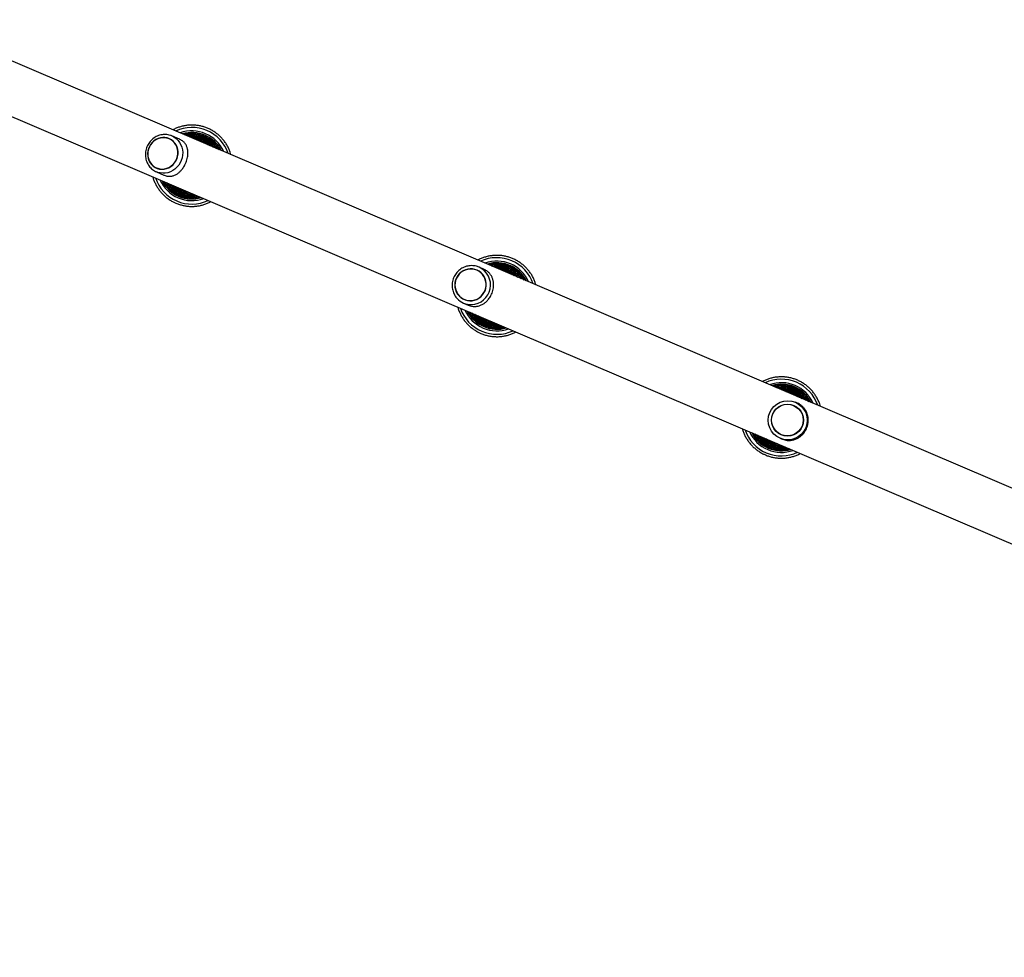
# Model space of a CAD drawing. Units: millimetres. Extents: x 0 to 19954, y 0 to 17016.
# Drawn here: x 7062 to 7994, y 7866 to 8754 of the extents above; entities that cross this region are included whole.
import ezdxf

# ---------------------------------------------------------------- set-up
doc = ezdxf.new("R2010")
doc.units = ezdxf.units.MM

msp = doc.modelspace()

# ---------------------------------------------------------------- linework, layer by layer
at = {"color": 7, "linetype": 'Continuous', "lineweight": 25, "ltscale": 100}
for p, q in [((8937.08, 7910.54), (6963.19, 8753.78)), ((6944.21, 8709.36), (8918.1, 7866.12)), ((7203.89, 8641.22), (7203.88, 8641.23)), ((7213.52, 8640.7), (7206.42, 8643.73)), ((7191.93, 8613.27), (7191.94, 8613.27)), ((7191.88, 8609.7), (7198.98, 8606.67)), ((7192.5, 8609.46), (7191.88, 8609.7)), ((7501.52, 8517.66), (7497.21, 8519.5)), ((7495.16, 8516.79), (7495.16, 8516.79)), ((7482.67, 8485.48), (7486.99, 8483.63)), ((7483.21, 8488.84), (7483.22, 8488.83)), ((7795.16, 8388.63), (7795.16, 8388.63)), ((7798.15, 8390.94), (7796.71, 8391.56)), ((7783.21, 8360.68), (7783.21, 8360.68)), ((7782.17, 8357.53), (7783.62, 8356.92))]:
    msp.add_line(p, q, dxfattribs=at)
at = {"color": 7, "linetype": 'Continuous', "lineweight": 25, "ltscale": 100, "flags": 128}
for points in [[(7183.58, 8624.69), (7184.03, 8622.46), (7184.8, 8620.33), (7185.87, 8618.37), (7187.23, 8616.62), (7188.84, 8615.11), (7190.66, 8613.89), (7192.65, 8612.99), (7194.77, 8612.41), (7196.96, 8612.19), (7199.16, 8612.32), (7201.35, 8612.79), (7203.44, 8613.61), (7205.41, 8614.75), (7207.21, 8616.18), (7208.78, 8617.86), (7210.1, 8619.77), (7211.14, 8621.86), (7211.86, 8624.07), (7212.26, 8626.35), (7212.32, 8628.66), (7212.04, 8630.93), (7211.44, 8633.12), (7210.51, 8635.17), (7209.29, 8637.03), (7207.8, 8638.66), (7206.08, 8640.03), (7204.17, 8641.1), (7202.11, 8641.84), (7199.95, 8642.24), (7197.75, 8642.29), (7195.55, 8641.98), (7193.4, 8641.34), (7191.36, 8640.36), (7189.47, 8639.07), (7187.78, 8637.51), (7186.33, 8635.7), (7185.15, 8633.7), (7184.27, 8631.55), (7183.71, 8629.29), (7183.48, 8626.99), (7183.58, 8624.69)], [(7203.8, 8641.04), (7201.75, 8641.73), (7199.61, 8642.07), (7197.43, 8642.07), (7195.26, 8641.72), (7193.16, 8641.03), (7191.16, 8640.02), (7189.33, 8638.7), (7187.69, 8637.12), (7186.3, 8635.31), (7185.17, 8633.31), (7184.35, 8631.17), (7183.84, 8628.94), (7183.66, 8626.66), (7183.82, 8624.4), (7184.3, 8622.21), (7185.11, 8620.13), (7186.21, 8618.22), (7187.59, 8616.53), (7189.21, 8615.08), (7191.04, 8613.92), (7193.02, 8613.07), (7195.12, 8612.55), (7197.29, 8612.38), (7199.47, 8612.56), (7201.61, 8613.08), (7203.67, 8613.93), (7205.59, 8615.1), (7207.33, 8616.55), (7208.85, 8618.25), (7210.11, 8620.16), (7211.09, 8622.24), (7211.76, 8624.44), (7212.1, 8626.7), (7212.11, 8628.97), (7211.79, 8631.2), (7211.14, 8633.35), (7210.19, 8635.34), (7208.94, 8637.15), (7207.44, 8638.73), (7205.71, 8640.03), (7203.8, 8641.04)], [(7474.41, 8500.45), (7474.9, 8498.2), (7475.73, 8496.05), (7476.87, 8494.06), (7478.3, 8492.27), (7479.99, 8490.74), (7481.89, 8489.48), (7483.96, 8488.54), (7486.16, 8487.93), (7488.42, 8487.67), (7490.71, 8487.77), (7492.95, 8488.22), (7495.11, 8489.01), (7497.14, 8490.12), (7498.97, 8491.54), (7500.57, 8493.21), (7501.91, 8495.11), (7502.95, 8497.2), (7503.67, 8499.41), (7504.05, 8501.7), (7504.08, 8504.02), (7503.76, 8506.31), (7503.09, 8508.52), (7502.11, 8510.6), (7500.82, 8512.49), (7499.25, 8514.16), (7497.45, 8515.56), (7495.46, 8516.66), (7493.32, 8517.43), (7491.08, 8517.87), (7488.8, 8517.95), (7486.53, 8517.68), (7484.32, 8517.06), (7482.22, 8516.1), (7480.29, 8514.83), (7478.56, 8513.28), (7477.09, 8511.49), (7475.9, 8509.49), (7475.02, 8507.34), (7474.47, 8505.08), (7474.26, 8502.77), (7474.41, 8500.45)], [(7495.08, 8516.61), (7492.95, 8517.33), (7490.73, 8517.7), (7488.48, 8517.73), (7486.24, 8517.41), (7484.07, 8516.75), (7482.02, 8515.76), (7480.14, 8514.47), (7478.48, 8512.9), (7477.06, 8511.1), (7475.92, 8509.1), (7475.1, 8506.96), (7474.61, 8504.72), (7474.46, 8502.43), (7474.65, 8500.16), (7475.19, 8497.94), (7476.05, 8495.84), (7477.22, 8493.9), (7478.67, 8492.18), (7480.37, 8490.7), (7482.28, 8489.5), (7484.34, 8488.62), (7486.52, 8488.07), (7488.76, 8487.87), (7491.01, 8488.01), (7493.22, 8488.5), (7495.34, 8489.33), (7497.31, 8490.48), (7499.09, 8491.91), (7500.63, 8493.6), (7501.91, 8495.51), (7502.89, 8497.58), (7503.55, 8499.78), (7503.88, 8502.05), (7503.85, 8504.34), (7503.49, 8506.59), (7502.79, 8508.76), (7501.77, 8510.78), (7500.45, 8512.62), (7498.87, 8514.23), (7497.07, 8515.57), (7495.08, 8516.61)]]:
    msp.add_lwpolyline(points, dxfattribs=at)
at = {"color": 1, "linetype": 'Continuous', "lineweight": 25, "ltscale": 100, "flags": 128}
msp.add_lwpolyline([(7206.42, 8643.73), (7208.57, 8642.61), (7210.54, 8641.19), (7212.29, 8639.48), (7213.79, 8637.52), (7215, 8635.36), (7215.9, 8633.02), (7216.47, 8630.57), (7216.71, 8628.03), (7216.61, 8625.48), (7216.16, 8622.94), (7215.39, 8620.48), (7214.3, 8618.14), (7212.91, 8615.97), (7211.26, 8614.01), (7209.37, 8612.29), (7207.28, 8610.86), (7205.03, 8609.73), (7202.67, 8608.94), (7200.24, 8608.49), (7197.79, 8608.39), (7195.36, 8608.66), (7193.01, 8609.27), (7192.5, 8609.46)], dxfattribs=at)
at = {"color": 7, "linetype": 'Continuous', "lineweight": 25, "ltscale": 10000}
for centre, radius in [((7789.45, 8374.57), 18.47), ((7789.2, 8374.63), 15.19), ((7789.19, 8374.68), 14.98)]:
    msp.add_circle(centre, radius, dxfattribs=at)
at = {"color": 1, "linetype": 'Continuous', "lineweight": 25, "ltscale": 10000}
for centre, radius, start, end in [((7225.38, 8615.51), 36.29, 18.58885, 115.14698), ((7225.38, 8615.51), 31.5, 26.92338, 106.81245), ((7225.39, 8615.51), 30.24, 29.87172, 103.86412), ((7225.39, 8615.51), 28.65, 34.31063, 99.42521), ((7225.4, 8615.5), 27.07, 40.01966, 93.71618), ((7225.4, 8615.5), 25.48, 48.25502, 85.48082), ((7225.38, 8615.51), 36.29, 198.58886, 246.86791), ((7225.38, 8615.51), 31.5, 206.92338, 246.86791), ((7225.39, 8615.51), 30.24, 209.87172, 246.86791), ((7225.39, 8615.51), 28.65, 214.31063, 246.86792), ((7225.4, 8615.5), 27.07, 220.01966, 246.86792), ((7225.4, 8615.5), 25.48, 228.25502, 246.86792), ((7225.38, 8615.51), 31.5, 246.86792, 286.81245), ((7225.39, 8615.51), 30.24, 246.86792, 283.86412), ((7225.39, 8615.51), 28.65, 246.86792, 279.42521), ((7225.4, 8615.5), 27.07, 246.86792, 273.71618), ((7225.4, 8615.5), 25.48, 246.86792, 265.48082), ((7225.38, 8615.51), 36.29, 246.86792, 295.14698), ((7514.05, 8492.23), 36.25, 18.56566, 115.17018), ((7489.56, 8502.6), 18.55, 272.01289, 65.65193), ((7514, 8492.24), 31.47, 26.90331, 106.83253), ((7513.89, 8492.29), 30.21, 29.85238, 103.88346), ((7513.78, 8492.34), 28.62, 34.29338, 99.44245), ((7513.67, 8492.38), 27.04, 40.00503, 93.7308), ((7513.56, 8492.43), 25.45, 48.24461, 85.49123), ((7514.03, 8492.17), 36.26, 198.56802, 246.86391), ((7513.98, 8492.19), 31.47, 206.90469, 246.86523), ((7513.87, 8492.24), 30.21, 209.85341, 246.86619), ((7513.76, 8492.28), 28.62, 214.29421, 246.86642), ((7513.65, 8492.33), 27.04, 220.00557, 246.86696), ((7513.54, 8492.38), 25.45, 228.24464, 246.86767), ((7513.98, 8492.19), 31.47, 246.86982, 286.83193), ((7513.87, 8492.24), 30.21, 246.86965, 283.88243), ((7513.76, 8492.28), 28.62, 246.86941, 279.44163), ((7513.65, 8492.33), 27.04, 246.86873, 273.73041), ((7513.54, 8492.38), 25.45, 246.86816, 265.4912), ((7514.02, 8492.17), 36.26, 246.87158, 295.16817), ((7783.42, 8377.13), 36.28, 18.58262, 115.15321), ((7783.45, 8377.12), 31.49, 26.91799, 106.81785), ((7783.5, 8377.09), 30.23, 29.86652, 103.86931), ((7783.56, 8377.07), 28.64, 34.30599, 99.42984), ((7783.62, 8377.04), 27.06, 40.01573, 93.72011), ((7783.67, 8377.02), 25.48, 48.25222, 85.48361), ((7783.41, 8377.11), 36.28, 198.58326, 246.86684), ((7783.44, 8377.1), 31.49, 206.91836, 246.86719), ((7783.5, 8377.08), 30.23, 209.8668, 246.86745), ((7783.55, 8377.05), 28.65, 214.30622, 246.86751), ((7783.61, 8377.03), 27.06, 220.01587, 246.86766), ((7783.67, 8377), 25.48, 228.25223, 246.86785), ((7783.61, 8377.03), 27.06, 246.86814, 273.72), ((7783.67, 8377), 25.48, 246.86798, 265.4836), ((7783.41, 8377.11), 36.28, 246.86891, 295.15267), ((7783.44, 8377.1), 31.49, 246.86843, 286.81769), ((7783.5, 8377.08), 30.23, 246.86838, 283.86904), ((7783.55, 8377.05), 28.65, 246.86832, 279.42962)]:
    msp.add_arc(centre, radius, start, end, dxfattribs=at)
at = {"color": 7, "linetype": 'Continuous', "lineweight": 25, "ltscale": 10000}
for centre, radius, start, end in [((7225.38, 8615.51), 33, 23.90692, 109.82891), ((7225.38, 8615.51), 33, 203.90692, 246.86791), ((7225.38, 8615.51), 33, 246.86792, 289.82891), ((7514.05, 8492.23), 32.97, 23.88554, 109.85029), ((7489.65, 8501.8), 17.75, 221.8381, 271.82125), ((7514.03, 8492.17), 32.97, 203.88716, 246.86499), ((7514.03, 8492.17), 32.97, 246.87084, 289.84868), ((7783.42, 8377.13), 32.99, 23.90118, 109.83466), ((7783.41, 8377.11), 32.99, 203.90161, 246.86713), ((7783.41, 8377.11), 32.99, 246.86871, 289.83422)]:
    msp.add_arc(centre, radius, start, end, dxfattribs=at)
at = {"color": 7, "linetype": 'Continuous', "lineweight": 25, "ltscale": 100}
for points, knots in [([(7262.4, 8625.96), (7262.17, 8626.76), (7261.63, 8628.67), (7260.41, 8631.59), (7258.82, 8634.7), (7256.94, 8637.65), (7254.81, 8640.41), (7252.44, 8642.97), (7249.84, 8645.31), (7247.05, 8647.4), (7244.07, 8649.23), (7240.94, 8650.78), (7237.69, 8652.05), (7234.33, 8653.01), (7230.9, 8653.67), (7227.43, 8654.01), (7223.93, 8654.04), (7220.45, 8653.75), (7217.01, 8653.15), (7213.65, 8652.23), (7210.38, 8651.04), (7208.32, 8650.01), (7207.3, 8649.5)], [0, 0, 0, 0, 0.036276, 0.087045, 0.137813, 0.188582, 0.239351, 0.29012, 0.340889, 0.391657, 0.442426, 0.493195, 0.543964, 0.594733, 0.645502, 0.69627, 0.747039, 0.797808, 0.848577, 0.899346, 0.950115, 1, 1, 1, 1]), ([(7206.42, 8643.73), (7205.99, 8643.9), (7204.84, 8644.36), (7202.9, 8644.85), (7200.6, 8645.12), (7198.27, 8645.07), (7195.97, 8644.72), (7193.71, 8644.06), (7191.55, 8643.1), (7189.51, 8641.86), (7187.64, 8640.36), (7185.96, 8638.63), (7184.51, 8636.69), (7183.31, 8634.58), (7182.38, 8632.33), (7181.73, 8629.99), (7181.39, 8627.58), (7181.35, 8625.16), (7181.62, 8622.77), (7182.19, 8620.44), (7183.06, 8618.22), (7184.2, 8616.15), (7185.61, 8614.26), (7187.24, 8612.59), (7189.08, 8611.17), (7190.85, 8610.12), (7192.05, 8609.66), (7192.53, 8609.48)], [0, 0, 0, 0, 0.024566, 0.065416, 0.106275, 0.147154, 0.18808, 0.229073, 0.270148, 0.31131, 0.352558, 0.393885, 0.435283, 0.476738, 0.518237, 0.559765, 0.601303, 0.642833, 0.684337, 0.725796, 0.767191, 0.808507, 0.849731, 0.890859, 0.931895, 0.972852, 1, 1, 1, 1]), ([(7199.1, 8606.62), (7199.71, 8606.39), (7200.94, 8605.91), (7202.52, 8605.6), (7203.85, 8605.48), (7204.96, 8605.48), (7206.05, 8605.59), (7207.21, 8605.82), (7208.45, 8606.2), (7209.77, 8606.76), (7211.07, 8607.48), (7212.25, 8608.3), (7213.32, 8609.17), (7214.28, 8610.06), (7215.22, 8611.06), (7216.03, 8612.03), (7216.9, 8613.2), (7217.82, 8614.59), (7218.89, 8616.53), (7219.89, 8618.75), (7220.7, 8621.16), (7221.27, 8623.53), (7221.53, 8625.46), (7221.63, 8626.99), (7221.64, 8628.16), (7221.58, 8629.31), (7221.44, 8630.48), (7221.22, 8631.68), (7220.89, 8632.89), (7220.45, 8634.06), (7219.94, 8635.12), (7219.36, 8636.07), (7218.73, 8636.94), (7217.99, 8637.76), (7217.03, 8638.66), (7215.75, 8639.57), (7214.55, 8640.27), (7213.77, 8640.57), (7213.62, 8640.63)], [0, 0, 0, 0, 0.034448, 0.069442, 0.092362, 0.115469, 0.138807, 0.162433, 0.192923, 0.223627, 0.254992, 0.286594, 0.311256, 0.336221, 0.36135, 0.386834, 0.403567, 0.437222, 0.471185, 0.51313, 0.555743, 0.595682, 0.636099, 0.657991, 0.680001, 0.702232, 0.724563, 0.750871, 0.777321, 0.804191, 0.831203, 0.854151, 0.877205, 0.900517, 0.923997, 0.957461, 0.991365, 1, 1, 1, 1]), ([(7253.07, 8629.94), (7253.01, 8630.07), (7252.51, 8631.14), (7251.3, 8633.02), (7249.43, 8635.54), (7247.29, 8637.85), (7244.94, 8639.94), (7242.38, 8641.78), (7239.66, 8643.35), (7236.79, 8644.65), (7233.81, 8645.64), (7230.74, 8646.34), (7227.61, 8646.72), (7224.47, 8646.79), (7221.33, 8646.52), (7218.73, 8646.09), (7217.22, 8645.63), (7216.71, 8645.48)], [0, 0, 0, 0, 0.0094103, 0.0827391, 0.1560678, 0.2293965, 0.3027252, 0.3760539, 0.4493826, 0.5227114, 0.5960401, 0.6693688, 0.7426975, 0.8160262, 0.8893549, 0.9626837, 1, 1, 1, 1]), ([(7250.68, 8630.96), (7250.63, 8631.05), (7250.09, 8632.03), (7248.8, 8633.76), (7246.82, 8636.09), (7244.58, 8638.18), (7242.14, 8640.04), (7239.52, 8641.64), (7236.75, 8642.95), (7233.86, 8643.98), (7230.88, 8644.7), (7227.84, 8645.11), (7224.78, 8645.2), (7221.84, 8645.01), (7219.96, 8644.64), (7219.08, 8644.46)], [0, 0, 0, 0, 0.008182, 0.09168, 0.175178, 0.258676, 0.342174, 0.425672, 0.50917, 0.592668, 0.676166, 0.759664, 0.843162, 0.92666, 1, 1, 1, 1]), ([(7248.03, 8632.1), (7247.44, 8632.86), (7246.24, 8634.4), (7244.13, 8636.47), (7241.8, 8638.34), (7239.29, 8639.95), (7236.62, 8641.29), (7233.83, 8642.33), (7230.94, 8643.07), (7227.99, 8643.51), (7225.01, 8643.6), (7222.92, 8643.53), (7221.85, 8643.34), (7221.75, 8643.32)], [0, 0, 0, 0, 0.096346, 0.195693, 0.295041, 0.394389, 0.493736, 0.593084, 0.692431, 0.791779, 0.891126, 0.990474, 1, 1, 1, 1]), ([(7244.8, 8633.48), (7244.39, 8633.92), (7243.33, 8635.08), (7241.37, 8636.69), (7238.97, 8638.31), (7236.4, 8639.65), (7233.7, 8640.71), (7230.9, 8641.47), (7228.04, 8641.89), (7226.03, 8642.04), (7224.99, 8641.97), (7224.92, 8641.97)], [0, 0, 0, 0, 0.081145, 0.210966, 0.340787, 0.470607, 0.600428, 0.730249, 0.860069, 0.98989, 1, 1, 1, 1]), ([(7240.37, 8635.37), (7239.76, 8635.81), (7238.4, 8636.81), (7236.08, 8638.05), (7233.48, 8639.1), (7231.26, 8639.76), (7229.9, 8639.96), (7229.47, 8640.02)], [0, 0, 0, 0, 0.188167, 0.422453, 0.65674, 0.891027, 1, 1, 1, 1]), ([(7188.33, 8605.08), (7188.34, 8605.02), (7188.62, 8603.84), (7189.45, 8601.59), (7190.83, 8598.39), (7192.53, 8595.34), (7194.49, 8592.45), (7196.7, 8589.75), (7199.15, 8587.26), (7201.81, 8585), (7204.67, 8582.99), (7207.5, 8581.36), (7209.4, 8580.49), (7210.25, 8580.11)], [0, 0, 0, 0, 0.004959, 0.10647, 0.207981, 0.309492, 0.411003, 0.512514, 0.614026, 0.715537, 0.817048, 0.918559, 1, 1, 1, 1]), ([(7197.7, 8601.07), (7198.15, 8600.25), (7199.11, 8598.5), (7200.9, 8596.03), (7202.98, 8593.67), (7205.28, 8591.53), (7207.79, 8589.64), (7210.41, 8588.03), (7212.24, 8587.19), (7213.12, 8586.78)], [0, 0, 0, 0, 0.132065, 0.278603, 0.425142, 0.571681, 0.71822, 0.864759, 1, 1, 1, 1]), ([(7200.14, 8600.03), (7200.49, 8599.46), (7201.38, 8598.01), (7203.09, 8595.89), (7205.23, 8593.69), (7207.58, 8591.73), (7210.13, 8590.02), (7212.22, 8588.91), (7213.45, 8588.37), (7213.74, 8588.24)], [0, 0, 0, 0, 0.110867, 0.278119, 0.44537, 0.612622, 0.779873, 0.947125, 1, 1, 1, 1]), ([(7202.82, 8598.89), (7203.02, 8598.6), (7203.79, 8597.5), (7205.38, 8595.78), (7207.57, 8593.75), (7209.97, 8591.99), (7212.26, 8590.65), (7213.77, 8589.97), (7214.37, 8589.69)], [0, 0, 0, 0, 0.070163, 0.269453, 0.468744, 0.668035, 0.867325, 1, 1, 1, 1]), ([(7205.95, 8597.55), (7206.55, 8596.93), (7207.81, 8595.61), (7210.01, 8593.89), (7212.43, 8592.34), (7214.15, 8591.54), (7215, 8591.15)], [0, 0, 0, 0, 0.230779, 0.489972, 0.749165, 1, 1, 1, 1]), ([(7210.37, 8595.66), (7211.1, 8595.14), (7212.54, 8594.11), (7214.35, 8593.16), (7215.39, 8592.71), (7215.62, 8592.6)], [0, 0, 0, 0, 0.438615, 0.875271, 1, 1, 1, 1]), ([(7213.12, 8586.78), (7213.63, 8586.57), (7215.12, 8585.96), (7217.66, 8585.19), (7220.75, 8584.56), (7223.88, 8584.25), (7227.03, 8584.26), (7230.15, 8584.6), (7232.51, 8585.03), (7233.79, 8585.44), (7234.07, 8585.54)], [0, 0, 0, 0, 0.078344, 0.224982, 0.371663, 0.518345, 0.665026, 0.811708, 0.95839, 1, 1, 1, 1]), ([(7213.74, 8588.24), (7214.25, 8588.03), (7215.7, 8587.44), (7218.18, 8586.69), (7221.18, 8586.1), (7224.24, 8585.82), (7227.3, 8585.87), (7229.79, 8586.12), (7231.22, 8586.46), (7231.66, 8586.56)], [0, 0, 0, 0, 0.089424, 0.256664, 0.423956, 0.591249, 0.758542, 0.925835, 1, 1, 1, 1]), ([(7214.37, 8589.69), (7214.86, 8589.49), (7216.27, 8588.92), (7218.69, 8588.2), (7221.62, 8587.63), (7224.59, 8587.41), (7227.06, 8587.42), (7228.52, 8587.64), (7228.99, 8587.71)], [0, 0, 0, 0, 0.1066662, 0.3059714, 0.5053433, 0.7047152, 0.9040871, 1, 1, 1, 1]), ([(7215, 8591.15), (7215.47, 8590.95), (7216.85, 8590.4), (7219.2, 8589.7), (7222.04, 8589.19), (7224.27, 8588.98), (7225.53, 8589.04), (7225.83, 8589.06)], [0, 0, 0, 0, 0.139304, 0.399328, 0.659444, 0.919561, 1, 1, 1, 1]), ([(7215.62, 8592.6), (7216.09, 8592.42), (7217.42, 8591.88), (7219.33, 8591.29), (7220.8, 8591.06), (7221.34, 8590.98)], [0, 0, 0, 0, 0.2522486, 0.7225538, 1, 1, 1, 1]), ([(7210.25, 8580.11), (7210.84, 8579.87), (7212.49, 8579.19), (7215.32, 8578.3), (7218.72, 8577.54), (7222.19, 8577.09), (7225.68, 8576.96), (7229.16, 8577.14), (7232.62, 8577.65), (7236.02, 8578.45), (7239.32, 8579.58), (7241.8, 8580.62), (7243.12, 8581.37), (7243.43, 8581.54)], [0, 0, 0, 0, 0.054992, 0.15654, 0.258113, 0.359685, 0.461258, 0.56283, 0.664402, 0.765975, 0.867547, 0.96912, 1, 1, 1, 1]), ([(7551.12, 8502.62), (7550.89, 8503.42), (7550.34, 8505.33), (7549.13, 8508.25), (7547.54, 8511.36), (7545.66, 8514.31), (7543.53, 8517.07), (7541.16, 8519.63), (7538.56, 8521.97), (7535.77, 8524.06), (7532.8, 8525.89), (7529.67, 8527.44), (7526.42, 8528.7), (7523.06, 8529.66), (7519.63, 8530.32), (7516.16, 8530.66), (7512.67, 8530.69), (7509.19, 8530.4), (7505.75, 8529.8), (7502.39, 8528.88), (7499.12, 8527.69), (7497.06, 8526.66), (7496.04, 8526.15)], [0, 0, 0, 0, 0.036287, 0.087057, 0.137826, 0.188596, 0.239365, 0.290134, 0.340903, 0.391672, 0.442441, 0.493209, 0.543978, 0.594746, 0.645515, 0.696283, 0.747052, 0.797821, 0.848589, 0.899358, 0.950128, 1, 1, 1, 1]), ([(7497.21, 8519.5), (7496.77, 8519.68), (7495.6, 8520.15), (7493.6, 8520.66), (7491.23, 8520.96), (7488.84, 8520.95), (7486.48, 8520.62), (7484.17, 8519.98), (7481.95, 8519.04), (7479.88, 8517.82), (7477.97, 8516.33), (7476.27, 8514.61), (7474.8, 8512.68), (7473.59, 8510.58), (7472.66, 8508.34), (7472.03, 8505.99), (7471.7, 8503.59), (7471.69, 8501.17), (7471.98, 8498.77), (7472.59, 8496.43), (7473.49, 8494.19), (7474.69, 8492.12), (7475.67, 8490.72), (7476.31, 8490.09), (7476.38, 8490.02)], [0, 0, 0, 0, 0.0286481, 0.0767357, 0.1248407, 0.1729516, 0.2210786, 0.2692303, 0.3174133, 0.3656316, 0.4138868, 0.462178, 0.510502, 0.5588539, 0.6072273, 0.6556144, 0.7040043, 0.7523883, 0.8007579, 0.8491052, 0.8974231, 0.9457065, 0.9939527, 1, 1, 1, 1]), ([(7541.59, 8506.69), (7541.53, 8506.81), (7541.03, 8507.88), (7539.81, 8509.76), (7537.95, 8512.29), (7535.81, 8514.6), (7533.46, 8516.68), (7530.91, 8518.52), (7528.18, 8520.1), (7525.32, 8521.39), (7522.33, 8522.39), (7519.27, 8523.08), (7516.14, 8523.46), (7513, 8523.53), (7509.87, 8523.26), (7507.27, 8522.83), (7505.76, 8522.37), (7505.25, 8522.21)], [0, 0, 0, 0, 0.009418, 0.082748, 0.156077, 0.229406, 0.302735, 0.376064, 0.449393, 0.522722, 0.59605, 0.669379, 0.742707, 0.816036, 0.889364, 0.962693, 1, 1, 1, 1]), ([(7539.08, 8507.76), (7539.03, 8507.85), (7538.5, 8508.83), (7537.21, 8510.55), (7535.23, 8512.88), (7532.99, 8514.97), (7530.55, 8516.83), (7527.93, 8518.43), (7525.17, 8519.74), (7522.28, 8520.77), (7519.3, 8521.49), (7516.26, 8521.9), (7513.2, 8521.99), (7510.26, 8521.8), (7508.38, 8521.42), (7507.5, 8521.25)], [0, 0, 0, 0, 0.008191, 0.09169, 0.175189, 0.258688, 0.342186, 0.425684, 0.509182, 0.59268, 0.676178, 0.759676, 0.843174, 0.926672, 1, 1, 1, 1]), ([(7536.32, 8508.94), (7535.73, 8509.7), (7534.53, 8511.25), (7532.42, 8513.31), (7530.1, 8515.18), (7527.59, 8516.79), (7524.92, 8518.13), (7522.13, 8519.17), (7519.24, 8519.91), (7516.29, 8520.35), (7513.31, 8520.44), (7511.22, 8520.37), (7510.15, 8520.17), (7510.06, 8520.16)], [0, 0, 0, 0, 0.0963606, 0.1957086, 0.2950563, 0.3944038, 0.4937511, 0.5930983, 0.6924454, 0.7917925, 0.8911398, 0.9904871, 1, 1, 1, 1]), ([(7487.06, 8483.6), (7487.7, 8483.36), (7488.98, 8482.86), (7490.68, 8482.49), (7492.13, 8482.33), (7493.34, 8482.29), (7494.54, 8482.35), (7495.83, 8482.52), (7497.21, 8482.84), (7498.68, 8483.34), (7500.12, 8484), (7501.43, 8484.76), (7502.61, 8485.58), (7503.67, 8486.44), (7504.7, 8487.4), (7505.57, 8488.34), (7506.51, 8489.48), (7507.49, 8490.84), (7508.61, 8492.76), (7509.61, 8494.98), (7510.39, 8497.41), (7510.87, 8499.81), (7511.04, 8501.78), (7511.04, 8503.36), (7510.97, 8504.56), (7510.82, 8505.74), (7510.58, 8506.96), (7510.24, 8508.21), (7509.78, 8509.48), (7509.22, 8510.7), (7508.58, 8511.81), (7507.88, 8512.82), (7507.14, 8513.73), (7506.3, 8514.6), (7505.22, 8515.54), (7503.83, 8516.5), (7502.55, 8517.24), (7501.74, 8517.55), (7501.58, 8517.61)], [0, 0, 0, 0, 0.034448, 0.069442, 0.092362, 0.115469, 0.138807, 0.162433, 0.192923, 0.223627, 0.254992, 0.286594, 0.311256, 0.336221, 0.36135, 0.386834, 0.403567, 0.437222, 0.471185, 0.51313, 0.555743, 0.595682, 0.636099, 0.657991, 0.680001, 0.702232, 0.724563, 0.750871, 0.777321, 0.804191, 0.831203, 0.854151, 0.877205, 0.900517, 0.923997, 0.957461, 0.991365, 1, 1, 1, 1]), ([(7532.98, 8510.37), (7532.57, 8510.81), (7531.51, 8511.97), (7529.55, 8513.58), (7527.15, 8515.2), (7524.58, 8516.54), (7521.88, 8517.59), (7519.09, 8518.35), (7516.23, 8518.77), (7514.22, 8518.93), (7513.18, 8518.86), (7513.11, 8518.86)], [0, 0, 0, 0, 0.081165, 0.210986, 0.340806, 0.470627, 0.600447, 0.730267, 0.860087, 0.989907, 1, 1, 1, 1]), ([(7528.43, 8512.31), (7527.83, 8512.75), (7526.47, 8513.75), (7524.15, 8514.99), (7521.55, 8516.04), (7519.33, 8516.7), (7517.98, 8516.9), (7517.55, 8516.96)], [0, 0, 0, 0, 0.188208, 0.422493, 0.656779, 0.891064, 1, 1, 1, 1]), ([(7477.07, 8481.73), (7477.08, 8481.67), (7477.36, 8480.48), (7478.19, 8478.24), (7479.57, 8475.04), (7481.27, 8471.99), (7483.23, 8469.1), (7485.44, 8466.4), (7487.89, 8463.91), (7490.55, 8461.65), (7493.41, 8459.65), (7496.23, 8458.01), (7498.13, 8457.15), (7498.98, 8456.76)], [0, 0, 0, 0, 0.005003, 0.106517, 0.20803, 0.309543, 0.411056, 0.512568, 0.61408, 0.715592, 0.817103, 0.918614, 1, 1, 1, 1]), ([(7486.24, 8477.81), (7486.69, 8476.98), (7487.65, 8475.24), (7489.44, 8472.77), (7491.51, 8470.41), (7493.81, 8468.27), (7496.32, 8466.38), (7498.93, 8464.77), (7500.76, 8463.93), (7501.64, 8463.52)], [0, 0, 0, 0, 0.132104, 0.278644, 0.425183, 0.571722, 0.718261, 0.864799, 1, 1, 1, 1]), ([(7488.56, 8476.82), (7488.91, 8476.24), (7489.8, 8474.79), (7491.51, 8472.68), (7493.64, 8470.48), (7496, 8468.52), (7498.54, 8466.81), (7500.63, 8465.7), (7501.86, 8465.16), (7502.15, 8465.03)], [0, 0, 0, 0, 0.110912, 0.278165, 0.445417, 0.612669, 0.779921, 0.947172, 1, 1, 1, 1]), ([(7491.13, 8475.72), (7491.33, 8475.44), (7492.09, 8474.33), (7493.68, 8472.61), (7495.87, 8470.59), (7498.28, 8468.83), (7500.56, 8467.49), (7502.07, 8466.8), (7502.67, 8466.53)], [0, 0, 0, 0, 0.0702155, 0.269508, 0.4687999, 0.6680914, 0.8673824, 1, 1, 1, 1]), ([(7494.14, 8474.43), (7494.74, 8473.82), (7496, 8472.5), (7498.2, 8470.78), (7500.61, 8469.23), (7502.33, 8468.43), (7503.18, 8468.04)], [0, 0, 0, 0, 0.23086, 0.490052, 0.749243, 1, 1, 1, 1]), ([(7498.45, 8472.6), (7499.17, 8472.08), (7500.62, 8471.04), (7502.42, 8470.1), (7503.46, 8469.64), (7503.69, 8469.54)], [0, 0, 0, 0, 0.438774, 0.875414, 1, 1, 1, 1]), ([(7501.64, 8463.52), (7502.16, 8463.31), (7503.65, 8462.71), (7506.19, 8461.93), (7509.27, 8461.31), (7512.4, 8461), (7515.55, 8461), (7518.67, 8461.34), (7521.03, 8461.78), (7522.31, 8462.19), (7522.59, 8462.28)], [0, 0, 0, 0, 0.078345, 0.224982, 0.371664, 0.518345, 0.665026, 0.811708, 0.95839, 1, 1, 1, 1]), ([(7502.15, 8465.03), (7502.66, 8464.82), (7504.11, 8464.23), (7506.59, 8463.48), (7509.59, 8462.89), (7512.65, 8462.61), (7515.71, 8462.67), (7518.2, 8462.91), (7519.63, 8463.25), (7520.07, 8463.36)], [0, 0, 0, 0, 0.089425, 0.256665, 0.423957, 0.59125, 0.758542, 0.925835, 1, 1, 1, 1]), ([(7502.67, 8466.53), (7503.16, 8466.33), (7504.57, 8465.76), (7506.98, 8465.04), (7509.91, 8464.48), (7512.88, 8464.25), (7515.35, 8464.27), (7516.81, 8464.48), (7517.28, 8464.55)], [0, 0, 0, 0, 0.106668, 0.305973, 0.505344, 0.704716, 0.904088, 1, 1, 1, 1]), ([(7503.18, 8468.04), (7503.66, 8467.84), (7505.03, 8467.29), (7507.38, 8466.59), (7510.23, 8466.08), (7512.45, 8465.87), (7513.71, 8465.93), (7514.01, 8465.95)], [0, 0, 0, 0, 0.139307, 0.399331, 0.659446, 0.919562, 1, 1, 1, 1]), ([(7503.69, 8469.54), (7504.16, 8469.35), (7505.49, 8468.82), (7507.4, 8468.23), (7508.86, 8468), (7509.41, 8467.91)], [0, 0, 0, 0, 0.252254, 0.722559, 1, 1, 1, 1]), ([(7498.98, 8456.76), (7499.57, 8456.52), (7501.22, 8455.84), (7504.04, 8454.95), (7507.45, 8454.19), (7510.91, 8453.75), (7514.4, 8453.62), (7517.88, 8453.8), (7521.34, 8454.31), (7524.74, 8455.11), (7528.04, 8456.24), (7530.51, 8457.28), (7531.83, 8458.03), (7532.14, 8458.2)], [0, 0, 0, 0, 0.054994, 0.156541, 0.258113, 0.359684, 0.461256, 0.562828, 0.664401, 0.765973, 0.867546, 0.96912, 1, 1, 1, 1]), ([(7820.4, 8387.58), (7820.17, 8388.38), (7819.62, 8390.3), (7818.41, 8393.22), (7816.82, 8396.32), (7814.94, 8399.27), (7812.81, 8402.04), (7810.44, 8404.6), (7807.84, 8406.93), (7805.05, 8409.02), (7802.07, 8410.85), (7798.94, 8412.41), (7795.69, 8413.67), (7792.33, 8414.63), (7788.9, 8415.29), (7785.43, 8415.63), (7781.94, 8415.66), (7778.46, 8415.37), (7775.02, 8414.77), (7771.65, 8413.85), (7768.39, 8412.66), (7766.32, 8411.63), (7765.3, 8411.12)], [0, 0, 0, 0, 0.036279, 0.087048, 0.137817, 0.188586, 0.239355, 0.290124, 0.340893, 0.391661, 0.44243, 0.493199, 0.543968, 0.594736, 0.645505, 0.696274, 0.747043, 0.797811, 0.84858, 0.899349, 0.950118, 1, 1, 1, 1]), ([(7811.16, 8391.53), (7811.1, 8391.65), (7810.6, 8392.72), (7809.39, 8394.6), (7807.52, 8397.13), (7805.38, 8399.44), (7803.03, 8401.52), (7800.48, 8403.36), (7797.75, 8404.94), (7794.89, 8406.23), (7791.9, 8407.23), (7788.83, 8407.92), (7785.71, 8408.3), (7782.56, 8408.37), (7779.43, 8408.11), (7776.83, 8407.67), (7775.32, 8407.21), (7774.81, 8407.06)], [0, 0, 0, 0, 0.009413, 0.082741, 0.15607, 0.229399, 0.302728, 0.376057, 0.449385, 0.522714, 0.596043, 0.669371, 0.7427, 0.816029, 0.889357, 0.962686, 1, 1, 1, 1]), ([(7808.83, 8392.53), (7808.78, 8392.61), (7808.24, 8393.59), (7806.95, 8395.32), (7804.97, 8397.65), (7802.72, 8399.74), (7800.29, 8401.6), (7797.67, 8403.2), (7794.9, 8404.51), (7792.01, 8405.54), (7789.03, 8406.26), (7785.99, 8406.67), (7782.93, 8406.76), (7779.99, 8406.57), (7778.11, 8406.2), (7777.23, 8406.02)], [0, 0, 0, 0, 0.008184, 0.091683, 0.175181, 0.258679, 0.342177, 0.425675, 0.509173, 0.592671, 0.676169, 0.759667, 0.843165, 0.926663, 1, 1, 1, 1]), ([(7806.23, 8393.64), (7805.64, 8394.4), (7804.44, 8395.94), (7802.33, 8398.01), (7800, 8399.88), (7797.49, 8401.49), (7794.82, 8402.82), (7792.03, 8403.87), (7789.14, 8404.61), (7786.19, 8405.05), (7783.21, 8405.14), (7781.12, 8405.07), (7780.05, 8404.87), (7779.96, 8404.86)], [0, 0, 0, 0, 0.09635, 0.195697, 0.295045, 0.394393, 0.49374, 0.593088, 0.692435, 0.791783, 0.89113, 0.990478, 1, 1, 1, 1]), ([(7803.05, 8394.99), (7802.64, 8395.44), (7801.58, 8396.59), (7799.62, 8398.2), (7797.22, 8399.82), (7794.65, 8401.17), (7791.95, 8402.22), (7789.16, 8402.98), (7786.29, 8403.4), (7784.29, 8403.56), (7783.25, 8403.49), (7783.17, 8403.48)], [0, 0, 0, 0, 0.081151, 0.210971, 0.340792, 0.470612, 0.600433, 0.730254, 0.860074, 0.989895, 1, 1, 1, 1]), ([(7798.67, 8396.86), (7798.07, 8397.31), (7796.71, 8398.3), (7794.38, 8399.54), (7791.78, 8400.59), (7789.57, 8401.26), (7788.21, 8401.45), (7787.78, 8401.52)], [0, 0, 0, 0, 0.1881777, 0.4224642, 0.6567506, 0.8910369, 1, 1, 1, 1]), ([(7783.64, 8356.9), (7784.3, 8356.65), (7785.62, 8356.14), (7787.4, 8355.74), (7788.93, 8355.53), (7790.23, 8355.46), (7791.52, 8355.48), (7792.92, 8355.61), (7794.41, 8355.88), (7796.01, 8356.32), (7797.58, 8356.93), (7799.01, 8357.64), (7800.29, 8358.42), (7801.43, 8359.23), (7802.53, 8360.16), (7803.47, 8361.08), (7804.47, 8362.19), (7805.49, 8363.53), (7806.65, 8365.44), (7807.67, 8367.65), (7808.41, 8370.09), (7808.82, 8372.53), (7808.9, 8374.53), (7808.82, 8376.15), (7808.67, 8377.38), (7808.44, 8378.6), (7808.12, 8379.86), (7807.68, 8381.14), (7807.11, 8382.46), (7806.44, 8383.73), (7805.69, 8384.88), (7804.89, 8385.93), (7804.06, 8386.89), (7803.13, 8387.79), (7801.96, 8388.77), (7800.49, 8389.77), (7799.15, 8390.53), (7798.33, 8390.85), (7798.17, 8390.91)], [0, 0, 0, 0, 0.0344481, 0.0694416, 0.0923624, 0.1154694, 0.138807, 0.1624327, 0.1929233, 0.2236274, 0.2549919, 0.2865938, 0.3112557, 0.3362207, 0.36135, 0.3868336, 0.4035669, 0.4372221, 0.4711853, 0.5131296, 0.5557428, 0.5956815, 0.6360989, 0.6579913, 0.6800014, 0.7022319, 0.7245629, 0.7508715, 0.7773207, 0.8041907, 0.8312031, 0.8541508, 0.8772052, 0.9005173, 0.9239967, 0.9574607, 0.991365, 1, 1, 1, 1]), ([(7746.33, 8366.7), (7746.35, 8366.64), (7746.63, 8365.46), (7747.46, 8363.21), (7748.84, 8360.01), (7750.53, 8356.96), (7752.49, 8354.07), (7754.71, 8351.37), (7757.15, 8348.88), (7759.82, 8346.62), (7762.68, 8344.62), (7765.5, 8342.98), (7767.41, 8342.11), (7768.26, 8341.73)], [0, 0, 0, 0, 0.00497, 0.106482, 0.207994, 0.309506, 0.411017, 0.512529, 0.61404, 0.715552, 0.817063, 0.918574, 1, 1, 1, 1]), ([(7755.8, 8362.66), (7756.25, 8361.83), (7757.21, 8360.08), (7759, 8357.62), (7761.07, 8355.25), (7763.38, 8353.11), (7765.89, 8351.22), (7768.5, 8349.61), (7770.33, 8348.77), (7771.21, 8348.36)], [0, 0, 0, 0, 0.132075, 0.278614, 0.425153, 0.571692, 0.718231, 0.86477, 1, 1, 1, 1]), ([(7758.29, 8361.59), (7758.64, 8361.01), (7759.53, 8359.57), (7761.24, 8357.45), (7763.38, 8355.25), (7765.73, 8353.29), (7768.28, 8351.58), (7770.37, 8350.47), (7771.6, 8349.93), (7771.89, 8349.8)], [0, 0, 0, 0, 0.110879, 0.278131, 0.445383, 0.612635, 0.779886, 0.947138, 1, 1, 1, 1]), ([(7761.02, 8360.42), (7761.22, 8360.14), (7761.99, 8359.03), (7763.58, 8357.31), (7765.77, 8355.29), (7768.18, 8353.53), (7770.46, 8352.18), (7771.97, 8351.5), (7772.57, 8351.23)], [0, 0, 0, 0, 0.0701769, 0.2694681, 0.468759, 0.6680499, 0.8673406, 1, 1, 1, 1]), ([(7764.21, 8359.06), (7764.8, 8358.44), (7766.07, 8357.13), (7768.27, 8355.41), (7770.68, 8353.85), (7772.4, 8353.06), (7773.25, 8352.66)], [0, 0, 0, 0, 0.230801, 0.489994, 0.749186, 1, 1, 1, 1]), ([(7768.68, 8357.15), (7769.41, 8356.63), (7770.85, 8355.6), (7772.66, 8354.66), (7773.7, 8354.2), (7773.93, 8354.1)], [0, 0, 0, 0, 0.4386579, 0.8753095, 1, 1, 1, 1]), ([(7772.57, 8351.23), (7773.06, 8351.03), (7774.47, 8350.46), (7776.89, 8349.74), (7779.82, 8349.17), (7782.79, 8348.94), (7785.26, 8348.96), (7786.72, 8349.18), (7787.19, 8349.25)], [0, 0, 0, 0, 0.106667, 0.305972, 0.505344, 0.704715, 0.904087, 1, 1, 1, 1]), ([(7773.25, 8352.66), (7773.73, 8352.47), (7775.1, 8351.91), (7777.45, 8351.22), (7780.3, 8350.71), (7782.52, 8350.5), (7783.79, 8350.56), (7784.08, 8350.57)], [0, 0, 0, 0, 0.1393048, 0.3993288, 0.659445, 0.9195613, 1, 1, 1, 1]), ([(7773.93, 8354.1), (7774.39, 8353.91), (7775.72, 8353.37), (7777.63, 8352.79), (7779.1, 8352.55), (7779.65, 8352.47)], [0, 0, 0, 0, 0.25225, 0.722555, 1, 1, 1, 1]), ([(7768.26, 8341.73), (7768.84, 8341.49), (7770.5, 8340.81), (7773.32, 8339.92), (7776.72, 8339.16), (7780.19, 8338.71), (7783.68, 8338.58), (7787.16, 8338.77), (7790.62, 8339.27), (7794.02, 8340.08), (7797.32, 8341.21), (7799.8, 8342.24), (7801.12, 8342.99), (7801.42, 8343.16)], [0, 0, 0, 0, 0.054993, 0.15654, 0.258113, 0.359685, 0.461257, 0.56283, 0.664402, 0.765974, 0.867547, 0.96912, 1, 1, 1, 1]), ([(7771.21, 8348.36), (7771.73, 8348.15), (7773.22, 8347.55), (7775.76, 8346.77), (7778.84, 8346.15), (7781.97, 8345.84), (7785.12, 8345.84), (7788.24, 8346.18), (7790.6, 8346.61), (7791.88, 8347.03), (7792.17, 8347.12)], [0, 0, 0, 0, 0.078344, 0.224982, 0.371663, 0.518345, 0.665026, 0.811708, 0.95839, 1, 1, 1, 1]), ([(7771.89, 8349.8), (7772.4, 8349.59), (7773.84, 8349), (7776.33, 8348.25), (7779.33, 8347.66), (7782.39, 8347.38), (7785.45, 8347.43), (7787.94, 8347.68), (7789.37, 8348.02), (7789.81, 8348.13)], [0, 0, 0, 0, 0.089424, 0.256664, 0.423957, 0.591249, 0.758542, 0.925835, 1, 1, 1, 1])]:
    msp.add_open_spline(points, degree=3, knots=knots, dxfattribs=at)

doc.saveas('drawing.dxf')
